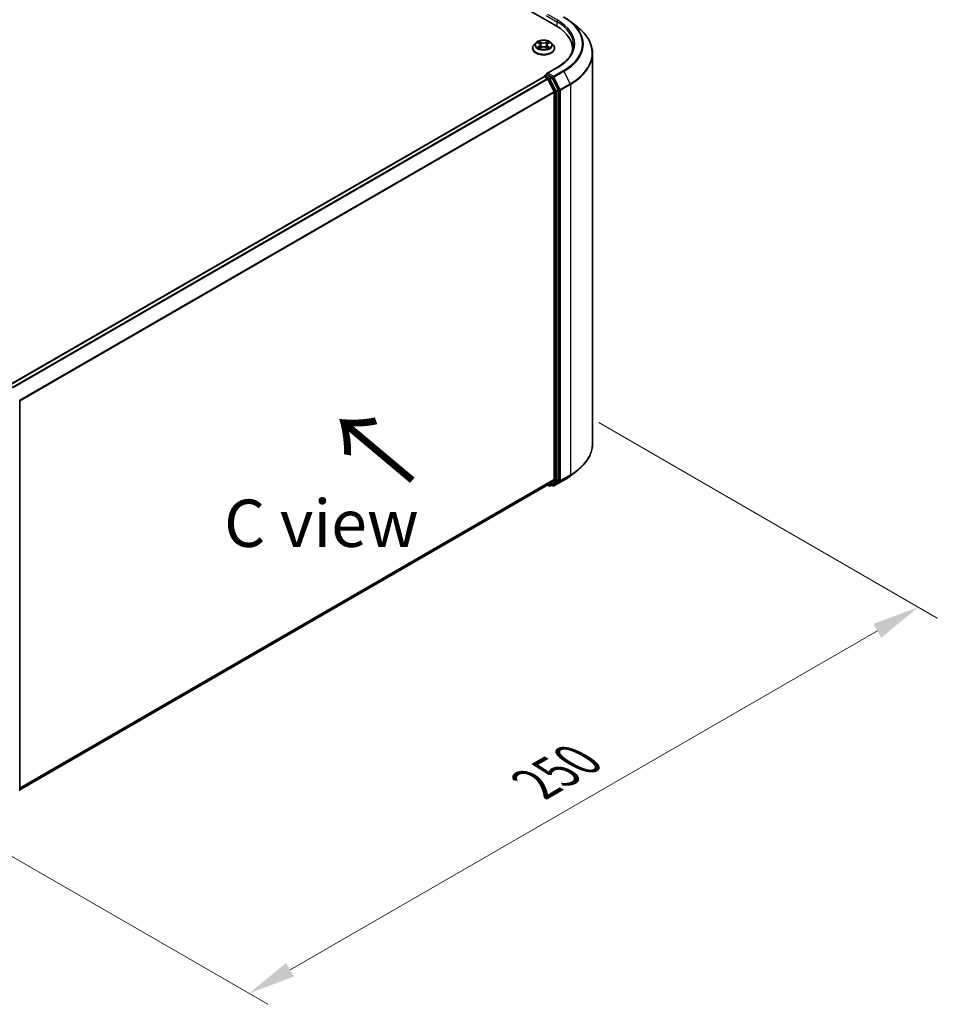
# Model space of a CAD drawing. Units: millimetres. Extents: x 0 to 7740, y 0 to 1686.
# Drawn here: x 56 to 88, y 84 to 118 of the extents above; entities that cross this region are included whole.
import ezdxf

# ---------------------------------------------------------------- set-up
doc = ezdxf.new("R2010")
doc.units = ezdxf.units.MM
doc.header["$LTSCALE"] = 0.666667
doc.layers.get('Defpoints').update_dxf_attribs({"lineweight": 25})
for name, color, linetype, lineweight in [('Dimension (ISO)', 7, 'Continuous', 18), ('Symbol (ISO)', 7, 'Continuous', 18), ('Visible (ISO)', 7, 'Continuous', 35), ('Visible Narrow (ISO)', 7, 'Continuous', 25)]:
    doc.layers.add(name, color=color, linetype=linetype, lineweight=lineweight)
doc.styles.add('Note Text (TK)', font='MS PGothic.ttf')
doc.dimstyles.new('Default - Method 1b (TK)', dxfattribs={"dimscale": 0.666667, "dimtxt": 2.5, "dimasz": 2.5, "dimexe": 1, "dimexo": 1.5, "dimgap": 1, "dimtad": 1, "dimtoh": 1, "dimrnd": 1e-08, "dimdsep": 46, "dimtxsty": 'Note Text (TK)', "dimcen": 0.09, "dimdle": 5, "dimclrd": 100, "dimclre": 100, "dimclrt": 7, "dimadec": 1, "dimazin": 1, "dimtfac": 1, "dimtmove": 0, "dimatfit": 3, "dimfxl": 0, "dimtolj": 1, "dimlwd": -1, "dimlwe": -1, "dimarcsym": 0})

# ---------------------------------------------------------------- blocks, each defined once
blk = doc.blocks.new('*D16')
at = {"layer": 'Defpoints', "color": 0, "transparency": 16777216}
for p in [(74.976, 104.648), (51.406, 91.04), (63.662, 83.963)]:
    blk.add_point(p, dxfattribs=at)
at = {"layer": 'Dimension (ISO)', "color": 100, "transparency": 16777216}
for p, q in [((75.976, 104.071), (87.899, 97.187)), ((85.789, 96.738), (65.106, 84.797)), ((52.406, 90.462), (64.329, 83.578))]:
    blk.add_line(p, q, dxfattribs=at)
for points in [[(85.65, 96.979), (85.928, 96.498), (87.233, 97.572)], [(64.967, 85.037), (65.245, 84.556), (63.662, 83.963)]]:
    blk.add_solid(points, dxfattribs=at)
at = {"layer": 'Dimension (ISO)', "color": 7, "transparency": 16777216, "insert": (73.75, 91.343), "char_height": 1.66667, "attachment_point": 4, "rotation": 30, "style": 'Note Text (TK)'}
blk.add_mtext('\\A1;{\\Q-30.000;\\W0.816;\\H0.816x;250}', dxfattribs=at)

msp = doc.modelspace()

# ---------------------------------------------------------------- linework, layer by layer
at = {"layer": 'Visible (ISO)'}
for p, q in [((44.3065, 135.4673), (74.4764, 118.0488)), ((74.9854, 118.198), (75.2375, 117.9984)), ((73.6466, 117.2595), (73.6466, 117.2639)), ((73.7599, 117.451), (73.6937, 117.3772)), ((73.8247, 117.4591), (73.8814, 117.4252)), ((73.8918, 117.257), (73.9509, 117.2899)), ((73.9164, 117.3786), (73.9273, 117.2768)), ((74.1157, 117.2899), (74.1748, 117.257)), ((74.1502, 117.3786), (74.1393, 117.2768)), ((74.1852, 117.4252), (74.242, 117.4591)), ((74.242, 117.4591), (74.242, 117.4592)), ((74.3068, 117.451), (74.3729, 117.3772)), ((74.42, 117.2595), (74.42, 117.2639)), ((75.0505, 117.154), (75.0505, 117.2486)), ((75.7572, 103.3255), (75.7572, 117.0735)), ((74.513, 116.581), (74.1442, 116.3681)), ((55.196, 105.3739), (74.0416, 116.2544)), ((74.0499, 116.2579), (74.0499, 116.2563)), ((74.0616, 116.2525), (74.1615, 116.1948)), ((74.0699, 116.2925), (74.1371, 116.3314)), ((74.3123, 116.2384), (74.1559, 116.3287)), ((74.5453, 115.7993), (74.334, 116.2141)), ((74.1832, 116.1705), (74.4039, 115.7373)), ((74.4104, 115.7126), (74.4104, 102.0736)), ((74.5519, 102.0661), (74.5519, 115.7746)), ((55.5848, 104.8335), (55.5848, 91.125)), ((74.9854, 102.201), (75.2375, 102.4006)), ((74.4039, 102.0565), (74.1832, 101.8781)), ((74.334, 101.8781), (74.5453, 102.0489)), ((74.3983, 101.8388), (74.7472, 102.0402)), ((55.5848, 91.1401), (74.1815, 101.8769)), ((74.1709, 101.8708), (74.2263, 101.8388)), ((74.2663, 101.8388), (74.3323, 101.8769)), ((74.3583, 101.8388), (74.3123, 101.8654))]:
    msp.add_line(p, q, dxfattribs=at)
for centre, start, end in [((74.0899, 116.2579), 120, 180), ((55.5448, 104.8335), 0, 26.99551), ((74.2463, 101.8735), 240, 300), ((74.3783, 101.8734), 240, 300), ((55.5448, 91.125), 308.94828, 0)]:
    msp.add_arc(centre, 0.04, start, end, dxfattribs=at)
for centre, major_axis, start_param, end_param in [((73.0905, 117.2486), (1.96, 0), 6.1711605, 7.0685835), ((73.0905, 117.0309), (2, 0), 0.1529658, 0.2006295), ((74.0616, 116.2198), (-0.02, 0.0346), 5.4977871, 6.2831853), ((74.1842, 116.345), (-0.0566, 0), 4.712389, 6.2831853), ((74.1559, 116.3613), (-0.02, -0.0346), 5.4977871, 6.1236372), ((74.3123, 116.2057), (0.02, -0.0346), 1.4801364, 2.3561945), ((74.1615, 116.1621), (0.02, -0.0346), 1.4801364, 2.3561945), ((74.3822, 115.729), (0.02, -0.0346), 0.7853982, 1.4801364), ((74.5236, 115.7909), (0.02, -0.0346), 0.7853982, 1.4801364), ((74.3822, 102.0899), (0.02, -0.0346), 0.0906599, 0.7853982), ((74.5236, 102.0824), (0.02, -0.0346), 0.0906599, 0.7853982), ((74.1615, 101.9115), (0.02, -0.0346), 0, 0.0906599), ((74.3123, 101.9116), (0.02, -0.0346), 0, 0.0906599)]:
    msp.add_ellipse(centre, major_axis=major_axis, ratio=0.5773503, start_param=start_param, end_param=end_param, dxfattribs=at)
for points, knots in [([(74.7472, 118.3588), (74.7644, 118.3488), (74.7814, 118.3387), (74.8149, 118.3182), (74.8313, 118.3077), (74.8637, 118.2866), (74.8796, 118.2759), (74.9108, 118.2541), (74.9261, 118.2431), (74.9562, 118.2208), (74.971, 118.2095), (74.9854, 118.198)], [3.14159265, 3.14159265, 3.14159265, 3.14159265, 3.17264484, 3.17264484, 3.20369702, 3.20369702, 3.2347492, 3.2347492, 3.26580139, 3.26580139, 3.29685357, 3.29685357, 3.29685357, 3.29685357]), ([(75.7572, 117.0735), (75.7572, 117.1401), (75.7499, 117.2067), (75.7209, 117.3386), (75.6993, 117.4039), (75.6421, 117.532), (75.6066, 117.5948), (75.5226, 117.717), (75.474, 117.7764), (75.3647, 117.8908), (75.3039, 117.9459), (75.2375, 117.9984)], [2.35619449, 2.35619449, 2.35619449, 2.35619449, 2.48222194, 2.48222194, 2.60824939, 2.60824939, 2.73427684, 2.73427684, 2.86030429, 2.86030429, 2.98633174, 2.98633174, 2.98633174, 2.98633174]), ([(73.6937, 117.3772), (73.6878, 117.3706), (73.6823, 117.3637), (73.6724, 117.3495), (73.6681, 117.3422), (73.6604, 117.3273), (73.6572, 117.3196), (73.652, 117.304), (73.65, 117.2961), (73.6473, 117.2801), (73.6466, 117.272), (73.6466, 117.2639)], [3.4494242, 3.4494242, 3.4494242, 3.4494242, 3.54493753, 3.54493753, 3.64045085, 3.64045085, 3.73596417, 3.73596417, 3.83147749, 3.83147749, 3.92699082, 3.92699082, 3.92699082, 3.92699082]), ([(73.6466, 117.2595), (73.6466, 117.2356), (73.6529, 117.2118), (73.6773, 117.1663), (73.6958, 117.1446), (73.7437, 117.1053), (73.7734, 117.0878), (73.8406, 117.0593), (73.8781, 117.0483), (73.9569, 117.0337), (73.9983, 117.0302), (74.0807, 117.031), (74.1218, 117.0353), (74.1997, 117.0512), (74.2365, 117.0629), (74.3022, 117.0927), (74.3311, 117.1108), (74.3778, 117.1519), (74.3956, 117.175), (74.4154, 117.2188), (74.42, 117.2391), (74.42, 117.2595)], [3.9269908, 3.9269908, 3.9269908, 3.9269908, 4.2267014, 4.2267014, 4.5391124, 4.5391124, 4.8636054, 4.8636054, 5.1893334, 5.1893334, 5.5140838, 5.5140838, 5.8384387, 5.8384387, 6.1632728, 6.1632728, 6.4890702, 6.4890702, 6.8129852, 6.8129852, 7.0685835, 7.0685835, 7.0685835, 7.0685835]), ([(74.3068, 117.451), (74.2904, 117.4693), (74.2696, 117.4853), (74.2206, 117.5129), (74.192, 117.5242), (74.1307, 117.5408), (74.098, 117.546), (74.0317, 117.55), (73.9981, 117.5488), (73.9331, 117.5402), (73.9017, 117.5327), (73.8441, 117.5119), (73.8178, 117.4986), (73.7821, 117.473), (73.7701, 117.4624), (73.7599, 117.451)], [1.2629648, 1.2629648, 1.2629648, 1.2629648, 1.5839777, 1.5839777, 1.9184063, 1.9184063, 2.2514838, 2.2514838, 2.5827972, 2.5827972, 2.9145331, 2.9145331, 3.2485111, 3.2485111, 3.4494242, 3.4494242, 3.4494242, 3.4494242]), ([(73.8377, 117.4513), (73.8298, 117.4603), (73.8176, 117.4655), (73.8061, 117.468), (73.8059, 117.468), (73.8058, 117.4681)], [0.001902216, 0.001902216, 0.001902216, 0.001902216, 0.032055974, 0.032055974, 0.032394303, 0.032394303, 0.032394303, 0.032394303]), ([(73.8058, 117.4681), (73.8059, 117.468), (73.806, 117.468), (73.8072, 117.4675), (73.8083, 117.4671), (73.8094, 117.4667)], [-0.0323943032, -0.0323943032, -0.0323943032, -0.0323943032, -0.0320559737, -0.0320559737, -0.0289727583, -0.0289727583, -0.0289727583, -0.0289727583]), ([(73.8064, 117.2906), (73.8063, 117.2906), (73.8062, 117.2905), (73.806, 117.2905), (73.8059, 117.2904), (73.8058, 117.2904)], [-0.00023059908, -0.00023059908, -0.00023059908, -0.00023059908, 0, 0, 0.00033832945, 0.00033832945, 0.00033832945, 0.00033832945]), ([(73.8058, 117.2904), (73.8059, 117.2904), (73.8061, 117.2904), (73.8063, 117.2905), (73.8064, 117.2905), (73.8065, 117.2905)], [-0.00033832945, -0.00033832945, -0.00033832945, -0.00033832945, 0, 0, 0.00024151791, 0.00024151791, 0.00024151791, 0.00024151791]), ([(73.8504, 117.2855), (73.8528, 117.2835), (73.8554, 117.2815), (73.861, 117.2775), (73.864, 117.2755), (73.8704, 117.2715), (73.8738, 117.2696), (73.8808, 117.2658), (73.8845, 117.2639), (73.8907, 117.261), (73.893, 117.26), (73.8954, 117.2589)], [4.53491661, 4.53491661, 4.53491661, 4.53491661, 4.60506204, 4.60506204, 4.67520747, 4.67520747, 4.7453529, 4.7453529, 4.81549833, 4.81549833, 4.85637589, 4.85637589, 4.85637589, 4.85637589]), ([(73.8798, 117.5102), (73.8798, 117.5103), (73.8797, 117.5103), (73.8796, 117.5104), (73.8795, 117.5105), (73.8794, 117.5106)], [-0.00023059908, -0.00023059908, -0.00023059908, -0.00023059908, 0, 0, 0.00033832945, 0.00033832945, 0.00033832945, 0.00033832945]), ([(73.8794, 117.5106), (73.8795, 117.5105), (73.8795, 117.5104), (73.8796, 117.5103), (73.8796, 117.5103), (73.8797, 117.5102)], [-0.00033832945, -0.00033832945, -0.00033832945, -0.00033832945, 0, 0, 0.00024151791, 0.00024151791, 0.00024151791, 0.00024151791]), ([(73.8942, 117.2583), (73.8877, 117.2587), (73.8837, 117.2546), (73.8795, 117.248), (73.8795, 117.2479), (73.8794, 117.2479)], [0.002431037, 0.002431037, 0.002431037, 0.002431037, 0.032055974, 0.032055974, 0.032394303, 0.032394303, 0.032394303, 0.032394303]), ([(73.8794, 117.2479), (73.8795, 117.2479), (73.8796, 117.248), (73.8803, 117.2487), (73.881, 117.2493), (73.8818, 117.2499)], [-0.0323943032, -0.0323943032, -0.0323943032, -0.0323943032, -0.0320559737, -0.0320559737, -0.0289727583, -0.0289727583, -0.0289727583, -0.0289727583]), ([(73.9164, 117.3786), (73.916, 117.3822), (73.9152, 117.3858), (73.9127, 117.3928), (73.911, 117.3962), (73.9069, 117.4028), (73.9045, 117.406), (73.899, 117.412), (73.8959, 117.4149), (73.8891, 117.4203), (73.8854, 117.4228), (73.8814, 117.4252)], [0.84730152, 0.84730152, 0.84730152, 0.84730152, 0.98850982, 0.98850982, 1.12971813, 1.12971813, 1.27092643, 1.27092643, 1.41213473, 1.41213473, 1.55334303, 1.55334303, 1.55334303, 1.55334303]), ([(74.1157, 117.2899), (74.1068, 117.2949), (74.0967, 117.299), (74.0749, 117.3052), (74.0633, 117.3074), (74.0394, 117.3095), (74.0272, 117.3095), (74.0034, 117.3074), (73.9917, 117.3052), (73.97, 117.299), (73.9598, 117.2949), (73.9509, 117.2899)], [1.5882496, 1.5882496, 1.5882496, 1.5882496, 1.8954276, 1.8954276, 2.2026055, 2.2026055, 2.5097835, 2.5097835, 2.8169614, 2.8169614, 3.1241394, 3.1241394, 3.1241394, 3.1241394]), ([(74.1852, 117.4252), (74.1812, 117.4228), (74.1775, 117.4203), (74.1707, 117.4149), (74.1676, 117.412), (74.1621, 117.406), (74.1597, 117.4028), (74.1556, 117.3962), (74.154, 117.3928), (74.1515, 117.3858), (74.1506, 117.3822), (74.1502, 117.3786)], [3.15904595, 3.15904595, 3.15904595, 3.15904595, 3.30025425, 3.30025425, 3.44146255, 3.44146255, 3.58267086, 3.58267086, 3.72387916, 3.72387916, 3.86508746, 3.86508746, 3.86508746, 3.86508746]), ([(74.1708, 117.4823), (74.1783, 117.4926), (74.1825, 117.5033), (74.1871, 117.5104), (74.1872, 117.5105), (74.1872, 117.5106)], [0, 0, 0, 0, 0.032055974, 0.032055974, 0.032394303, 0.032394303, 0.032394303, 0.032394303]), ([(74.1713, 117.2589), (74.1736, 117.26), (74.1759, 117.261), (74.1821, 117.2639), (74.1858, 117.2658), (74.1929, 117.2696), (74.1962, 117.2715), (74.2026, 117.2755), (74.2056, 117.2775), (74.2112, 117.2815), (74.2138, 117.2835), (74.2162, 117.2855)], [6.13919839, 6.13919839, 6.13919839, 6.13919839, 6.18007596, 6.18007596, 6.25022139, 6.25022139, 6.32036682, 6.32036682, 6.39051225, 6.39051225, 6.46065768, 6.46065768, 6.46065768, 6.46065768]), ([(74.1872, 117.5106), (74.1871, 117.5105), (74.1871, 117.5104), (74.1863, 117.5098), (74.1856, 117.5091), (74.1849, 117.5085)], [-0.0323943032, -0.0323943032, -0.0323943032, -0.0323943032, -0.0320559737, -0.0320559737, -0.0289727583, -0.0289727583, -0.0289727583, -0.0289727583]), ([(74.1868, 117.2482), (74.1869, 117.2482), (74.1869, 117.2481), (74.1871, 117.248), (74.1871, 117.2479), (74.1872, 117.2479)], [-0.00023059908, -0.00023059908, -0.00023059908, -0.00023059908, 0, 0, 0.00033832945, 0.00033832945, 0.00033832945, 0.00033832945]), ([(74.1872, 117.2479), (74.1872, 117.2479), (74.1871, 117.248), (74.187, 117.2481), (74.187, 117.2482), (74.187, 117.2483)], [-0.00033832945, -0.00033832945, -0.00033832945, -0.00033832945, 0, 0, 0.00024151791, 0.00024151791, 0.00024151791, 0.00024151791]), ([(74.2275, 117.2908), (74.2353, 117.2923), (74.2483, 117.293), (74.2606, 117.2904), (74.2607, 117.2904), (74.2608, 117.2904)], [0, 0, 0, 0, 0.032055974, 0.032055974, 0.032394303, 0.032394303, 0.032394303, 0.032394303]), ([(74.2608, 117.2904), (74.2607, 117.2904), (74.2606, 117.2905), (74.2594, 117.2909), (74.2583, 117.2913), (74.2573, 117.2917)], [-0.0323943032, -0.0323943032, -0.0323943032, -0.0323943032, -0.0320559737, -0.0320559737, -0.0289727583, -0.0289727583, -0.0289727583, -0.0289727583]), ([(74.2602, 117.4679), (74.2603, 117.4679), (74.2604, 117.4679), (74.2606, 117.468), (74.2607, 117.468), (74.2608, 117.4681)], [-0.00023059908, -0.00023059908, -0.00023059908, -0.00023059908, 0, 0, 0.00033832945, 0.00033832945, 0.00033832945, 0.00033832945]), ([(74.2608, 117.4681), (74.2607, 117.468), (74.2606, 117.468), (74.2603, 117.468), (74.2603, 117.468), (74.2602, 117.4679)], [-0.00033832945, -0.00033832945, -0.00033832945, -0.00033832945, 0, 0, 0.00024151791, 0.00024151791, 0.00024151791, 0.00024151791]), ([(74.42, 117.2639), (74.42, 117.272), (74.4193, 117.2801), (74.4166, 117.2961), (74.4147, 117.304), (74.4094, 117.3196), (74.4062, 117.3273), (74.3986, 117.3422), (74.3942, 117.3495), (74.3843, 117.3637), (74.3788, 117.3706), (74.3729, 117.3772)], [0.78539816, 0.78539816, 0.78539816, 0.78539816, 0.88091149, 0.88091149, 0.97642481, 0.97642481, 1.07193813, 1.07193813, 1.16745145, 1.16745145, 1.26296478, 1.26296478, 1.26296478, 1.26296478]), ([(75.0905, 117.3792), (75.0905, 117.3212), (75.0826, 117.2631), (75.051, 117.148), (75.0273, 117.0909), (74.9643, 116.9789), (74.925, 116.924), (74.8314, 116.818), (74.7771, 116.7668), (74.6549, 116.6697), (74.587, 116.6237), (74.513, 116.581)], [3.92699082, 3.92699082, 3.92699082, 3.92699082, 4.08407045, 4.08407045, 4.24115008, 4.24115008, 4.39822972, 4.39822972, 4.55530935, 4.55530935, 4.71238898, 4.71238898, 4.71238898, 4.71238898]), ([(74.1371, 116.3314), (74.1388, 116.3324), (74.1417, 116.3329), (74.1485, 116.3321), (74.1523, 116.3307), (74.1559, 116.3287)], [0.038953354, 0.038953354, 0.038953354, 0.038953354, 0.050334548, 0.050334548, 0.061715743, 0.061715743, 0.061715743, 0.061715743]), ([(75.7572, 103.3255), (75.7572, 103.2589), (75.7499, 103.1923), (75.7209, 103.0604), (75.6993, 102.9951), (75.6421, 102.867), (75.6066, 102.8042), (75.5226, 102.682), (75.474, 102.6226), (75.3647, 102.5082), (75.3039, 102.4531), (75.2375, 102.4006)], [3.92699082, 3.92699082, 3.92699082, 3.92699082, 4.05301827, 4.05301827, 4.17904572, 4.17904572, 4.30507316, 4.30507316, 4.43110061, 4.43110061, 4.55712806, 4.55712806, 4.55712806, 4.55712806]), ([(74.7472, 102.0402), (74.7644, 102.0502), (74.7814, 102.0603), (74.8149, 102.0808), (74.8313, 102.0913), (74.8637, 102.1124), (74.8796, 102.1231), (74.9108, 102.1449), (74.9261, 102.1559), (74.9562, 102.1782), (74.971, 102.1895), (74.9854, 102.201)], [1.57079633, 1.57079633, 1.57079633, 1.57079633, 1.60184851, 1.60184851, 1.63290069, 1.63290069, 1.66395288, 1.66395288, 1.69500506, 1.69500506, 1.72605724, 1.72605724, 1.72605724, 1.72605724])]:
    msp.add_open_spline(points, degree=3, knots=knots, dxfattribs=at)
for points in [[(73.8094, 117.4667), (73.8146, 117.4646), (73.8198, 117.4621), (73.8247, 117.4591)], [(73.8818, 117.2499), (73.885, 117.2526), (73.8884, 117.2551), (73.8918, 117.257)], [(74.1849, 117.5085), (74.1783, 117.5023), (74.1716, 117.4947), (74.164, 117.4874)], [(74.2573, 117.2917), (74.2472, 117.2952), (74.2369, 117.2973), (74.2292, 117.2988)]]:
    msp.add_open_spline(points, degree=3, dxfattribs=at)
at = {"layer": 'Visible Narrow (ISO)'}
for p, q in [((74.1276, 118.4135), (74.5047, 118.1957)), ((74.533, 118.2447), (74.1842, 118.4461)), ((74.5047, 118.1957), (74.5047, 118.0321)), ((73.8058, 117.4681), (73.878, 117.4249)), ((73.878, 117.3335), (73.8058, 117.2904)), ((73.8374, 117.2988), (73.8828, 117.3259)), ((73.8615, 117.2773), (73.8567, 117.2849)), ((73.9542, 117.4689), (73.8794, 117.5106)), ((73.8794, 117.2479), (73.9542, 117.2896)), ((73.8828, 117.3259), (73.8875, 117.2625)), ((73.8879, 117.257), (73.8879, 117.257)), ((73.8881, 117.2547), (73.8881, 117.2547)), ((73.9026, 117.4874), (73.9496, 117.4612)), ((73.9429, 117.3667), (73.919, 117.4529)), ((73.9496, 117.4612), (73.9429, 117.3667)), ((74.1872, 117.5106), (74.1124, 117.4689)), ((74.1124, 117.2896), (74.1872, 117.2479)), ((74.117, 117.4612), (74.164, 117.4874)), ((74.117, 117.4612), (74.1238, 117.3667)), ((74.1476, 117.4529), (74.1238, 117.3667)), ((74.1786, 117.2547), (74.1786, 117.2547)), ((74.1787, 117.257), (74.1787, 117.257)), ((74.1838, 117.3259), (74.1792, 117.2625)), ((74.1838, 117.3259), (74.2292, 117.2988)), ((74.1886, 117.4249), (74.2608, 117.4681)), ((74.2608, 117.2904), (74.1886, 117.3335)), ((74.2099, 117.2849), (74.2052, 117.2773)), ((74.1842, 116.3777), (74.533, 116.5791)), ((55.2077, 105.3672), (74.0616, 116.2525)), ((74.0899, 116.2906), (74.1559, 116.3287)), ((74.2463, 116.2003), (74.0899, 116.2906)), ((74.3783, 116.2656), (74.1842, 116.3777)), ((74.3123, 116.2384), (74.2463, 116.2003)), ((74.268, 116.176), (74.334, 116.2141)), ((74.3123, 116.2384), (74.35, 116.2166)), ((74.35, 116.2166), (74.5707, 115.7834)), ((74.7272, 116.467), (74.3783, 116.2656)), ((74.4001, 116.2413), (74.7489, 116.4427)), ((74.6207, 115.8081), (74.4001, 116.2413)), ((74.7489, 116.4427), (74.9696, 116.0095)), ((55.3076, 105.3095), (74.1615, 116.1948)), ((55.3395, 105.2911), (74.1832, 116.1705)), ((74.1826, 116.1717), (74.218, 116.1513)), ((74.218, 116.1513), (74.4293, 115.7365)), ((74.4793, 115.7612), (74.268, 116.176)), ((74.9696, 116.0095), (74.6207, 115.8081)), ((74.6273, 115.7834), (74.9761, 115.9848)), ((74.9761, 115.9848), (74.9761, 102.2369)), ((55.5734, 104.8655), (74.4039, 115.7373)), ((55.5837, 104.843), (74.4104, 115.7126)), ((74.4293, 115.7365), (74.4293, 102.028)), ((74.5453, 115.7993), (74.4793, 115.7612)), ((74.4859, 115.7365), (74.5519, 115.7746)), ((74.4859, 102.028), (74.4859, 115.7365)), ((74.5707, 115.7834), (74.5707, 102.0355)), ((74.6273, 102.0355), (74.6273, 115.7834)), ((55.5848, 91.2046), (74.4104, 102.0736)), ((55.5848, 91.1913), (74.4039, 102.0565)), ((74.4293, 102.028), (74.218, 101.8572)), ((74.268, 101.84), (74.4793, 102.0108)), ((74.5707, 102.0355), (74.35, 101.8571)), ((74.7489, 102.0414), (74.4001, 101.84)), ((74.4001, 101.84), (74.6207, 102.0183)), ((74.4793, 102.0108), (74.5453, 102.0489)), ((74.5519, 102.0661), (74.4859, 102.028)), ((74.6207, 102.0183), (74.9696, 102.2198)), ((74.9761, 102.2369), (74.6273, 102.0355)), ((74.7489, 102.0414), (74.9696, 102.2198)), ((55.5848, 91.1403), (74.1832, 101.8781)), ((74.218, 101.8572), (74.1826, 101.8776)), ((74.334, 101.8781), (74.268, 101.84)), ((74.35, 101.8571), (74.324, 101.8722))]:
    msp.add_line(p, q, dxfattribs=at)
for centre, major_axis, ratio, start_param, end_param in [((73.0905, 117.4119), (2.3146, 0), 0.5773503, 5.4977871, 7.0685835), ((74.533, 118.2121), (0.02, 0.0346), 0.5773503, 0.7853982, 2.3561945), ((73.0905, 117.3792), (2, 0), 0.5773503, 0, 0.7853982), ((73.0905, 117.4119), (2.04, 0), 0.5773503, 5.4977871, 7.0685835), ((73.0905, 117.4001), (2.3453, 0), 0.5773503, 5.4977871, 6.9133226), ((73.0905, 117.0944), (2.6574, 0), 0.5773503, 5.4977871, 6.9133226), ((74.0333, 117.2758), (-0.3824, 0), 0.5773503, 5.8056187, 9.9023446), ((74.0333, 117.2639), (-0.3867, 0), 0.5773503, 0, 3.1415927), ((74.0333, 117.2595), (0.3867, 0), 0.5773503, 3.1415927, 6.2831853), ((74.0333, 117.3693), (-0.3079, 0), 0.5773503, 5.8056187, 9.9023446), ((74.0333, 117.3792), (-0.2747, 0), 0.5773503, 5.3071026, 5.6884717), ((74.0333, 117.3792), (0.2747, 0), 0.5773503, 3.7363063, 4.1176753), ((73.8422, 117.2966), (-0.00128, -0.00654), 0.7797536, 4.5269049, 5.922087), ((73.8218, 117.2469), (-0.021, -0.0502), 0.7122196, 2.6720097, 3.2872655), ((73.8615, 117.2827), (-0.00567, -0.00351), 0.7297361, 5.1634453, 5.7754826), ((74.0333, 117.349), (0.215, 0), 0.5773503, 2.1762943, 2.4206222), ((73.878, 117.4195), (0.00342, 0.00572), 0.5873385, 0, 0.7942785), ((73.7961, 117.3792), (0.1139, 0), 0.5773503, 5.5152404, 7.0511302), ((73.878, 117.3281), (0.00342, -0.00572), 0.5873385, 0.8637843, 2.3473142), ((73.7961, 117.3743), (0.1205, 0), 0.5773503, 5.5152404, 6.3450887), ((73.898, 117.4851), (-0.00544, -0.00385), 0.1849737, 1.043317, 2.4384992), ((73.8804, 117.4574), (0.0282, -0.0564), 0.5476269, 1.2270205, 1.8422764), ((73.9144, 117.4506), (-0.00642, -0.00178), 0.2229178, 3.8515805, 5.2070037), ((73.9382, 117.3645), (-0.00642, -0.00178), 0.2228845, 3.8515738, 5.2026198), ((73.9542, 117.4634), (-0.00325, -0.00582), 0.5671862, 3.9184152, 5.401945), ((74.0333, 117.5112), (0.1205, 0), 0.5773503, 3.9444441, 5.4803339), ((73.9542, 117.2841), (-0.00325, 0.00582), 0.5671862, 5.5063628, 6.2831853), ((74.0333, 117.5162), (-0.1139, 0), 0.5773503, 0.8028515, 2.3387412), ((74.0333, 117.2423), (0.1139, 0), 0.5773503, 0.8028515, 2.3387412), ((74.1124, 117.4634), (0.00325, -0.00582), 0.5671862, 0.8812403, 2.3647701), ((74.1124, 117.2841), (0.00325, 0.00582), 0.5671862, 0, 0.7768225), ((74.1284, 117.3645), (-0.00642, 0.00178), 0.2228845, 4.2221582, 5.5732041), ((74.2705, 117.3792), (-0.1139, 0), 0.5773503, 5.5152404, 7.0511302), ((74.1862, 117.4574), (-0.0282, -0.0564), 0.5476269, 4.4409089, 5.0561648), ((74.1523, 117.4506), (-0.00642, 0.00178), 0.2229178, 4.2177743, 5.5731974), ((74.2705, 117.3743), (-0.1205, 0), 0.5773503, 6.221282, 7.0511302), ((74.0333, 117.349), (0.215, 0), 0.5773503, 0.7209705, 0.9652983), ((74.1687, 117.4851), (-0.00544, 0.00385), 0.1849737, 0.7030935, 2.0982756), ((74.1886, 117.3281), (-0.00342, -0.00572), 0.5873385, 3.9358711, 5.419401), ((74.1886, 117.4195), (-0.00342, 0.00572), 0.5873385, 5.4889069, 6.2831853), ((74.0333, 117.3792), (-0.2747, 0), 0.5773503, 3.7363063, 4.1176753), ((74.0333, 117.3792), (0.2747, 0), 0.5773503, 5.3071026, 5.6884717), ((74.2448, 117.2469), (0.021, -0.0502), 0.7122196, 2.9959198, 3.6111756), ((74.2051, 117.2827), (-0.00567, 0.00351), 0.7297361, 3.6492954, 4.2613326), ((74.2245, 117.2966), (0.00128, -0.00654), 0.7797536, 0.3610983, 1.7562804), ((73.0905, 117.0735), (2.6667, 0), 0.5773503, 5.4977871, 6.2831853), ((74.533, 116.5464), (-0.02, 0.0346), 0.5773503, 5.4977871, 6.2831853), ((74.0899, 116.2579), (-0.04, 0), 0.5773503, 0, 0.0701236), ((74.0899, 116.2579), (0.02, 0.0346), 0.5773503, 0.7853982, 2.061679), ((74.0899, 116.2579), (-0.02, 0.0346), 0.5773503, 5.4977871, 6.2831853), ((74.3783, 116.2329), (0.02, 0.0346), 0.5773503, 0.7853982, 2.3561945), ((74.3783, 116.2329), (-0.0356, -0.0182), 0.0739221, 0.617421, 2.1882173), ((74.3783, 116.2329), (-0.02, 0.0346), 0.5773503, 4.6217291, 5.4977871), ((74.7272, 116.4343), (0.02, -0.0346), 0.5773503, 1.4801364, 2.3561945), ((74.2463, 116.1676), (0.02, 0.0346), 0.5773503, 0.7853982, 2.3561945), ((74.2463, 116.1676), (-0.0356, -0.0182), 0.0739221, 0.617421, 2.1882173), ((74.2463, 116.1676), (-0.02, 0.0346), 0.5773503, 4.6217291, 5.4977871), ((74.9478, 116.0011), (-0.02, 0.0346), 0.5773503, 3.9269908, 4.6217291), ((74.4576, 115.7528), (0.0356, 0.0182), 0.0739221, 3.7590136, 5.32981), ((74.4576, 115.7528), (-0.04, 0), 0.5773503, 0.7853982, 2.3561945), ((74.4576, 115.7528), (-0.02, 0.0346), 0.5773503, 3.9269908, 4.6217291), ((74.599, 115.7997), (0.0356, 0.0182), 0.0739221, 3.7590136, 5.32981), ((74.599, 115.7997), (-0.04, 0), 0.5773503, 0.7853982, 2.3561945), ((74.599, 115.7997), (-0.02, 0.0346), 0.5773503, 3.9269908, 4.6217291), ((73.0905, 103.3255), (2.6667, 0), 0.5773503, 5.4977871, 6.2831853), ((73.0905, 103.3046), (2.6574, 0), 0.5773503, 5.4977871, 5.6530481), ((74.4576, 102.0443), (0.04, 0), 0.5773503, 3.9269908, 5.4977871), ((74.4576, 102.0443), (0.0251, -0.0311), 0.8131434, 4.585045, 6.1558413), ((74.4576, 102.0443), (0.02, -0.0346), 0.5773503, 0.0906599, 0.7853982), ((74.599, 102.0518), (0.04, 0), 0.5773503, 3.9269908, 5.4977871), ((74.599, 102.0518), (0.0251, -0.0311), 0.8131434, 4.585045, 6.1558413), ((74.599, 102.0518), (0.02, -0.0346), 0.5773503, 0.0906599, 0.7853982), ((74.7272, 102.0748), (0.02, -0.0346), 0.5773503, 0, 0.0906599), ((73.0905, 102.9989), (-2.3453, 0), 0.5773503, 2.3561945, 2.5114554), ((74.9478, 102.2532), (0.02, -0.0346), 0.5773503, 0.0906599, 0.7853982), ((74.2463, 101.8735), (-0.02, -0.0346), 0.5773503, 5.4977871, 6.2831853), ((74.2463, 101.8735), (0.0251, -0.0311), 0.8131434, 4.585045, 6.1558413), ((74.2463, 101.8735), (0.02, -0.0346), 0.5773503, 0, 0.0906599), ((74.3783, 101.8734), (-0.02, -0.0346), 0.5773503, 5.4977871, 6.2831853), ((74.3783, 101.8734), (0.0251, -0.0311), 0.8131434, 4.585045, 6.1558413), ((74.3783, 101.8734), (0.02, -0.0346), 0.5773503, 0, 0.0906599)]:
    msp.add_ellipse(centre, major_axis=major_axis, ratio=ratio, start_param=start_param, end_param=end_param, dxfattribs=at)
msp.add_ellipse((74.0333, 117.3792), major_axis=(0.2855, 0), ratio=0.5773503, dxfattribs=at)
for points in [[(73.8374, 117.2988), (73.8289, 117.2972), (73.8174, 117.2947), (73.8064, 117.2906)], [(73.8065, 117.2905), (73.8186, 117.293), (73.8314, 117.2923), (73.8392, 117.2908)], [(73.8392, 117.2908), (73.8433, 117.29), (73.8471, 117.2882), (73.8504, 117.2855)], [(73.8797, 117.5102), (73.8842, 117.5031), (73.8884, 117.4925), (73.8958, 117.4823)], [(73.9026, 117.4874), (73.8943, 117.4954), (73.887, 117.5038), (73.8798, 117.5102)], [(73.8958, 117.4823), (73.9026, 117.4729), (73.9079, 117.462), (73.911, 117.451)], [(73.911, 117.451), (73.9189, 117.4223), (73.9269, 117.3936), (73.9349, 117.3649)], [(73.9349, 117.3649), (73.9416, 117.3407), (73.9494, 117.3169), (73.9588, 117.2939)], [(73.9651, 117.2967), (73.9564, 117.3194), (73.9491, 117.3429), (73.9429, 117.3667)], [(74.1238, 117.3667), (74.1175, 117.3429), (74.1102, 117.3194), (74.1015, 117.2967)], [(74.1078, 117.2939), (74.1172, 117.3169), (74.125, 117.3407), (74.1318, 117.3649)], [(74.1318, 117.3649), (74.1397, 117.3936), (74.1477, 117.4223), (74.1557, 117.451)], [(74.1557, 117.451), (74.1587, 117.462), (74.164, 117.4729), (74.1708, 117.4823)], [(74.187, 117.2483), (74.1828, 117.2546), (74.1789, 117.2587), (74.1724, 117.2583)], [(74.1748, 117.257), (74.1789, 117.2547), (74.1829, 117.2517), (74.1868, 117.2482)], [(74.2162, 117.2855), (74.2195, 117.2882), (74.2233, 117.29), (74.2275, 117.2908)], [(74.2602, 117.4679), (74.2488, 117.4654), (74.2368, 117.4603), (74.2289, 117.4513)], [(74.242, 117.4592), (74.2478, 117.4626), (74.2541, 117.4655), (74.2602, 117.4679)]]:
    msp.add_open_spline(points, degree=3, dxfattribs=at)

# ---------------------------------------------------------------- texts
at = {"layer": 'Symbol (ISO)', "color": 7, "insert": (69.5547, 101.9849), "char_height": 2.666667, "attachment_point": 4, "rotation": 140, "line_spacing_factor": 1.5, "style": 'Note Text (TK)'}
msp.add_mtext('\\fＭＳ Ｐゴシック|b0|i0;{\\H2.6667;→}', dxfattribs=at)
at = {"layer": 'Symbol (ISO)', "color": 7, "insert": (66.2096, 100.5251), "char_height": 1.666667, "attachment_point": 5, "line_spacing_factor": 1.5, "style": 'Note Text (TK)'}
msp.add_mtext('\\fＭＳ Ｐゴシック|b0|i0;C view', dxfattribs=at)

# ---------------------------------------------------------------- dimensions: what is measured, and where the dimension line sits
at = {"layer": 'Dimension (ISO)', "color": 100, "true_color": 0x00ff3f}
dim = msp.add_linear_dim(base=(63.6624, 83.9633), p1=(74.9761, 104.6479), p2=(51.4059, 91.0396), angle=30, text='{\\Q-30.000;\\W0.816;\\H0.816x;<>}', dimstyle='Default - Method 1b (TK)', override={"dimgap": 1, "dimtoh": 0, "dimdec": 2, "dimlfac": 9.185587, "dimtol": 0, "dimlim": 0, "dimtp": 0, "dimtm": 0, "dimtdec": 2, "dimtofl": 0, "dimatfit": 1}, dxfattribs=at)
dim.commit()
dim.dimension.update_dxf_attribs({"geometry": '*D16', "text_midpoint": (75.4475, 90.7674), "dimtype": 160})

doc.saveas('drawing.dxf')
